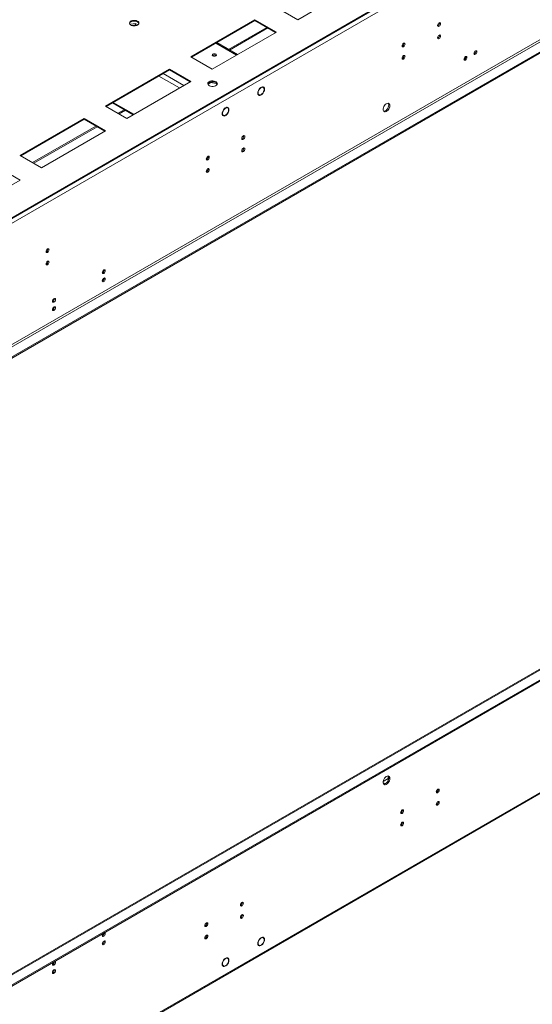
# Model space of a CAD drawing. Units: millimetres. Extents: x 0 to 210, y 0 to 297.
# Drawn here: x 87 to 111, y 24 to 70 of the extents above; entities that cross this region are included whole.
import ezdxf

# ---------------------------------------------------------------- set-up
doc = ezdxf.new("R2010")
doc.units = ezdxf.units.MM

msp = doc.modelspace()

# ---------------------------------------------------------------- linework, layer by layer
at = {"color": 7, "linetype": 'Continuous', "lineweight": 15}
for p, q in [((72.69517, 52.92592), (157.34596, 101.79377)), ((72.69517, 52.88703), (157.34596, 101.75489)), ((155.4568, 100.44483), (74.76245, 53.86097)), ((158.54618, 95.90991), (72.5822, 46.28396)), ((158.54618, 95.85159), (72.5822, 46.22564)), ((155.60832, 94.79708), (74.61092, 48.03828)), ((74.66143, 47.95079), (155.65883, 94.7096)), ((100.03664, 70.26487), (103.06709, 72.01432)), ((99.02648, 70.84802), (100.03664, 70.26487)), ((92.12852, 70.04828), (92.11861, 70.02693)), ((92.37018, 70.08567), (92.12852, 70.04828)), ((92.12852, 70.01973), (92.12852, 70.04828)), ((92.37018, 70.02734), (92.17269, 69.99679)), ((92.47792, 70.02347), (92.37018, 70.08567)), ((92.37018, 70.02734), (92.37018, 70.08567)), ((92.42524, 69.99556), (92.37018, 70.02734)), ((98.01633, 70.26487), (94.98587, 68.51542)), ((95.01955, 68.49598), (98.01633, 70.22599)), ((96.7674, 68.85705), (98.57753, 69.90201)), ((96.81791, 68.82789), (98.62804, 69.87286)), ((99.02648, 69.68172), (98.01633, 70.26487)), ((98.01633, 70.26487), (98.01633, 70.22599)), ((98.01633, 70.22599), (98.99281, 69.66228)), ((106.74556, 70.1081), (106.74325, 70.12745)), ((95.99603, 67.93228), (99.02648, 69.68172)), ((106.74556, 69.52485), (106.74325, 69.5442)), ((97.18268, 68.61732), (96.20621, 69.18102)), ((105.06197, 69.13618), (105.05967, 69.15553)), ((94.98587, 68.51542), (95.99603, 67.93228)), ((105.06197, 68.55294), (105.05967, 68.57229)), ((107.99141, 68.50717), (107.98911, 68.52652)), ((108.46282, 68.77931), (108.46051, 68.79866)), ((93.97572, 67.93228), (90.94526, 66.18283)), ((90.97894, 66.16339), (93.97572, 67.89339)), ((94.98587, 67.34913), (93.97572, 67.93228)), ((93.97572, 67.93228), (93.97572, 67.89339)), ((93.97572, 67.89339), (94.9522, 67.32969)), ((91.95542, 65.59968), (94.98587, 67.34913)), ((95.79252, 67.20851), (95.93471, 67.29059)), ((95.93471, 67.29059), (95.93471, 67.32534)), ((95.93471, 67.29059), (96.17637, 67.25321)), ((96.09089, 67.32476), (96.04849, 67.33132)), ((96.17637, 67.25321), (96.17637, 67.29185)), ((96.17637, 67.25321), (96.21059, 67.17949)), ((96.22715, 67.20213), (96.18967, 67.28289)), ((98.29395, 67.04614), (98.27902, 67.05476)), ((98.29395, 67.06566), (98.29395, 67.04614)), ((98.32089, 67.06169), (98.32089, 67.08121)), ((98.4086, 67.06467), (98.35809, 67.09382)), ((98.37117, 67.09559), (98.38218, 67.07992)), ((98.3924, 67.09492), (98.4086, 67.06467)), ((98.15573, 66.74328), (98.20624, 66.71412)), ((98.19091, 66.72297), (98.17334, 66.71283)), ((98.29395, 66.69758), (98.27363, 66.70931)), ((98.29395, 66.7171), (98.29395, 66.69758)), ((98.32089, 66.71313), (98.32089, 66.73265)), ((72.5822, 16.59687), (158.54618, 66.22282)), ((72.5822, 16.53854), (158.54618, 66.1645)), ((90.94526, 66.18283), (91.95542, 65.59968)), ((91.27342, 66.33339), (92.24989, 65.76968)), ((96.6373, 66.08978), (96.6373, 66.10929)), ((96.72501, 66.09275), (96.6745, 66.12191)), ((96.68758, 66.12367), (96.69859, 66.10801)), ((96.70881, 66.12301), (96.72502, 66.09275)), ((91.54014, 65.83942), (91.83462, 66.00941)), ((91.59065, 65.81026), (91.88512, 65.98025)), ((96.47214, 65.77137), (96.52265, 65.74221)), ((96.50732, 65.75106), (96.48976, 65.74092)), ((96.61036, 65.72567), (96.59005, 65.7374)), ((96.61036, 66.07422), (96.59543, 66.08284)), ((96.61036, 66.09374), (96.61036, 66.07422)), ((96.61036, 65.74519), (96.61036, 65.72567)), ((96.6373, 65.74122), (96.6373, 65.76074)), ((89.93511, 65.59968), (86.90465, 63.85024)), ((86.93833, 63.83079), (89.93511, 65.5608)), ((87.49953, 63.50682), (90.49631, 65.23683)), ((87.55004, 63.47766), (90.54682, 65.20767)), ((90.94526, 65.01653), (89.93511, 65.59968)), ((89.93511, 65.59968), (89.93511, 65.5608)), ((89.93511, 65.5608), (90.91159, 64.99709)), ((155.58741, 65.02958), (74.59001, 18.27078)), ((74.66143, 18.2637), (155.65883, 65.02251)), ((87.91481, 63.26709), (90.94526, 65.01653)), ((97.48583, 64.76257), (97.48352, 64.78192)), ((86.90465, 63.85024), (87.91481, 63.26709)), ((95.80224, 63.79065), (95.79993, 63.81)), ((97.48583, 64.17933), (97.48352, 64.19867)), ((95.73652, 63.75689), (95.78565, 63.72853)), ((86.90465, 62.68394), (85.8945, 63.26709)), ((95.80224, 63.20741), (95.79993, 63.22676)), ((83.8742, 60.93449), (86.90465, 62.68394)), ((88.2261, 59.41704), (88.22379, 59.43639)), ((74.73285, 12.46305), (155.42721, 59.04691)), ((74.76245, 12.52846), (155.4568, 59.11231)), ((88.2261, 58.8338), (88.22379, 58.85315)), ((90.81651, 58.38502), (90.88616, 58.42524)), ((90.88486, 58.02), (90.80569, 57.9743)), ((88.45948, 57.02434), (88.52914, 57.06455)), ((88.52784, 56.65932), (88.44867, 56.61362)), ((104.26069, 34.50262), (104.20661, 34.4714)), ((104.31581, 34.30756), (104.31581, 34.51087)), ((104.07627, 34.18116), (104.15462, 34.13593)), ((104.31581, 34.39277), (104.07757, 34.25524)), ((97.41543, 28.54286), (97.41751, 28.53667)), ((98.15573, 26.53837), (98.20624, 26.50921)), ((98.29395, 26.84122), (98.27902, 26.84984)), ((98.29395, 26.86074), (98.29395, 26.84122)), ((98.32089, 26.85678), (98.32089, 26.87629)), ((98.4086, 26.85975), (98.35809, 26.88891)), ((98.3924, 26.89001), (98.4086, 26.85975)), ((98.39791, 26.86592), (98.4046, 26.86978)), ((98.29395, 26.49267), (98.27363, 26.5044)), ((98.29395, 26.51219), (98.29395, 26.49267)), ((98.32089, 26.50822), (98.32089, 26.52774)), ((88.52914, 25.72498), (88.52681, 25.74441)), ((96.61036, 25.86931), (96.59543, 25.87793)), ((96.61036, 25.88883), (96.61036, 25.86931)), ((96.6373, 25.88486), (96.6373, 25.90438)), ((96.72501, 25.88784), (96.6745, 25.917)), ((96.70881, 25.91809), (96.72502, 25.88784)), ((96.71433, 25.89401), (96.72101, 25.89787)), ((88.52914, 25.33615), (88.52681, 25.35559)), ((96.47214, 25.56645), (96.52265, 25.5373)), ((96.61036, 25.52075), (96.59005, 25.53248)), ((96.61036, 25.54027), (96.61036, 25.52075)), ((96.6373, 25.5363), (96.6373, 25.55582))]:
    msp.add_line(p, q, dxfattribs=at)
at = {"color": 8, "linetype": 'Continuous', "lineweight": 15}
for p, q in [((97.14084, 68.59317), (96.16437, 69.15687)), ((93.47061, 67.6018), (94.44709, 67.03809)), ((93.67266, 67.71844), (94.64913, 67.15473)), ((91.31527, 66.35755), (92.29175, 65.79384)), ((95.76409, 63.7893), (95.79993, 63.76861))]:
    msp.add_line(p, q, dxfattribs=at)
at = {"color": 7, "linetype": 'Continuous', "lineweight": 15, "flags": 128}
for points in [[(92.46049, 70.01217), (92.49771, 70.04051), (92.52031, 70.07359), (92.52661, 70.10896), (92.51614, 70.14401), (92.48969, 70.17612), (92.4492, 70.20292), (92.3977, 70.22243), (92.33898, 70.23318), (92.27742, 70.2344), (92.21757, 70.22598), (92.16388, 70.20855), (92.12032, 70.1834), (92.09013, 70.15241), (92.07555, 70.11786), (92.07765, 70.08232), (92.09628, 70.04842), (92.13007, 70.01869), (92.1765, 69.99532), (92.23213, 69.98005), (92.29283, 69.974), (92.35411, 69.97764), (92.41141, 69.99069), (92.46049, 70.01217)], [(92.52422, 70.08506), (92.52345, 70.08781), (92.50482, 70.1217), (92.47103, 70.15144), (92.42461, 70.17481), (92.36898, 70.19008), (92.30827, 70.19612), (92.247, 70.19249), (92.18969, 70.17944), (92.14061, 70.15795)], [(106.79607, 70.07894), (106.79068, 70.10708), (106.77536, 70.12472), (106.75242, 70.12918), (106.72536, 70.11977), (106.6983, 70.09794), (106.67536, 70.06699), (106.66003, 70.03165), (106.65464, 69.9973), (106.66003, 69.96916), (106.67536, 69.95152), (106.6983, 69.94706), (106.72536, 69.95647), (106.75242, 69.9783), (106.77536, 70.00925), (106.79068, 70.04459), (106.79607, 70.07894)], [(106.79607, 69.4957), (106.79068, 69.52384), (106.77536, 69.54148), (106.75242, 69.54594), (106.72536, 69.53653), (106.6983, 69.51469), (106.67536, 69.48375), (106.66003, 69.44841), (106.65464, 69.41406), (106.66003, 69.38592), (106.67536, 69.36827), (106.6983, 69.36382), (106.72536, 69.37322), (106.75242, 69.39506), (106.77536, 69.426), (106.79068, 69.46134), (106.79607, 69.4957)], [(105.11248, 69.10703), (105.1071, 69.13517), (105.09177, 69.15281), (105.06883, 69.15727), (105.04177, 69.14786), (105.01471, 69.12602), (104.99177, 69.09508), (104.97644, 69.05974), (104.97106, 69.02539), (104.97644, 68.99725), (104.99177, 68.9796), (105.01471, 68.97515), (105.04177, 68.98455), (105.06883, 69.00639), (105.09177, 69.03733), (105.1071, 69.07267), (105.11248, 69.10703)], [(96.16421, 68.55438), (96.18589, 68.57311), (96.1935, 68.5952), (96.18589, 68.61729), (96.16421, 68.63602), (96.13177, 68.64853), (96.0935, 68.65293), (96.05523, 68.64853), (96.02279, 68.63602), (96.00111, 68.61729), (95.9935, 68.5952), (96.00111, 68.57311), (96.02279, 68.55438), (96.05523, 68.54186), (96.0935, 68.53747), (96.13177, 68.54186), (96.16421, 68.55438)], [(105.11248, 68.52378), (105.1071, 68.55192), (105.09177, 68.56957), (105.06883, 68.57402), (105.04177, 68.56462), (105.01471, 68.54278), (104.99177, 68.51184), (104.97644, 68.4765), (104.97106, 68.44214), (104.97644, 68.414), (104.99177, 68.39636), (105.01471, 68.3919), (105.04177, 68.40131), (105.06883, 68.42315), (105.09177, 68.45409), (105.1071, 68.48943), (105.11248, 68.52378)], [(108.04192, 68.47802), (108.03654, 68.50616), (108.02121, 68.5238), (107.99827, 68.52825), (107.97121, 68.51885), (107.94415, 68.49701), (107.92121, 68.46607), (107.90588, 68.43073), (107.9005, 68.39637), (107.90588, 68.36823), (107.92121, 68.35059), (107.94415, 68.34613), (107.97121, 68.35554), (107.99827, 68.37738), (108.02121, 68.40832), (108.03654, 68.44366), (108.04192, 68.47802)], [(108.51333, 68.75015), (108.50794, 68.77829), (108.49261, 68.79593), (108.46967, 68.80039), (108.44261, 68.79098), (108.41556, 68.76915), (108.39261, 68.7382), (108.37729, 68.70287), (108.3719, 68.66851), (108.37729, 68.64037), (108.39261, 68.62273), (108.41556, 68.61827), (108.44261, 68.62768), (108.46967, 68.64951), (108.49261, 68.68046), (108.50794, 68.7158), (108.51333, 68.75015)], [(95.85148, 67.33372), (95.81426, 67.30538), (95.79166, 67.2723), (95.78537, 67.23693), (95.79583, 67.20189), (95.82229, 67.16977), (95.86277, 67.14297), (95.91428, 67.12347), (95.97299, 67.11271), (96.03456, 67.11149), (96.0944, 67.11991), (96.1481, 67.13734), (96.19165, 67.16249), (96.22184, 67.19348), (96.23643, 67.22803), (96.23433, 67.26357), (96.21569, 67.29747), (96.18191, 67.3272), (96.13548, 67.35057), (96.07985, 67.36585), (96.01915, 67.37189), (95.95787, 67.36825), (95.90057, 67.35521), (95.85148, 67.33372)], [(95.85148, 67.29484), (95.90057, 67.31632), (95.95787, 67.32937), (96.01915, 67.333), (96.07985, 67.32696), (96.13548, 67.31169), (96.18191, 67.28832), (96.21569, 67.25858), (96.23433, 67.22469), (96.23509, 67.22195)], [(98.29395, 67.06566), (98.24785, 67.02642), (98.20698, 66.97516), (98.17493, 66.91637), (98.15449, 66.85522), (98.14748, 66.79706), (98.15449, 66.74701), (98.17493, 66.70945), (98.20698, 66.68768), (98.24785, 66.6836), (98.29395, 66.69758)], [(98.29395, 67.04614), (98.25307, 67.01089), (98.21689, 66.96512), (98.18856, 66.9128), (98.17051, 66.85845), (98.16431, 66.80678), (98.17051, 66.76227), (98.18856, 66.72875), (98.21689, 66.70915), (98.25307, 66.70515), (98.29395, 66.7171)], [(98.32089, 66.71313), (98.36698, 66.75237), (98.40785, 66.80363), (98.43991, 66.86242), (98.46034, 66.92357), (98.46736, 66.98173), (98.46034, 67.03178), (98.43991, 67.06934), (98.40785, 67.09111), (98.36698, 67.09519), (98.32089, 67.08121)], [(98.32089, 66.73265), (98.36177, 66.7679), (98.39794, 66.81367), (98.42628, 66.86599), (98.44433, 66.92034), (98.45052, 66.97201), (98.44433, 67.01653), (98.42628, 67.05004), (98.39794, 67.06964), (98.36177, 67.07364), (98.32089, 67.06169)], [(98.20624, 66.71412), (98.19735, 66.71276), (98.17193, 66.71303)], [(96.6373, 65.74122), (96.68339, 65.78046), (96.72426, 65.83172), (96.75632, 65.89051), (96.77675, 65.95166), (96.78377, 66.00981), (96.77675, 66.05987), (96.75632, 66.09743), (96.72426, 66.1192), (96.68339, 66.12328), (96.6373, 66.10929)], [(96.6373, 65.76074), (96.67818, 65.79599), (96.71435, 65.84175), (96.74269, 65.89407), (96.76074, 65.94842), (96.76694, 66.00009), (96.76074, 66.04461), (96.74269, 66.07812), (96.71435, 66.09773), (96.67818, 66.10173), (96.6373, 66.08978)], [(104.39359, 66.20351), (104.38766, 66.24992), (104.3703, 66.28604), (104.34281, 66.30918), (104.30723, 66.31765), (104.26619, 66.3108), (104.22273, 66.28914), (104.18009, 66.25429), (104.14141, 66.20883), (104.10958, 66.15612), (104.08695, 66.10008), (104.07519, 66.04486), (104.07519, 65.99456), (104.08695, 65.95291), (104.10958, 65.923), (104.14141, 65.90705), (104.18009, 65.90623), (104.22273, 65.92062), (104.26619, 65.94914), (104.30723, 65.98967), (104.34281, 66.03922), (104.3703, 66.09411), (104.38766, 66.15026), (104.39359, 66.20351)], [(104.09816, 65.93481), (104.12958, 65.93539), (104.17222, 65.94978), (104.21568, 65.97829), (104.25672, 66.01883), (104.29231, 66.06838), (104.31979, 66.12327), (104.33715, 66.17942), (104.34308, 66.23267)], [(96.61036, 66.09374), (96.56427, 66.0545), (96.5234, 66.00324), (96.49134, 65.94446), (96.47091, 65.8833), (96.46389, 65.82515), (96.47091, 65.7751), (96.49134, 65.73754), (96.5234, 65.71576), (96.56427, 65.71169), (96.61036, 65.72567)], [(96.61036, 66.07422), (96.56948, 66.03898), (96.53331, 65.99321), (96.50497, 65.94089), (96.48692, 65.88654), (96.48073, 65.83487), (96.48692, 65.79035), (96.50497, 65.75684), (96.53331, 65.73723), (96.56948, 65.73324), (96.61036, 65.74519)], [(96.52265, 65.74221), (96.51376, 65.74084), (96.48835, 65.74111)], [(97.53633, 64.73341), (97.53095, 64.76155), (97.51562, 64.77919), (97.49268, 64.78365), (97.46562, 64.77425), (97.43856, 64.75241), (97.41562, 64.72146), (97.4003, 64.68613), (97.39491, 64.65177), (97.4003, 64.62363), (97.41562, 64.60599), (97.43856, 64.60153), (97.46562, 64.61094), (97.49268, 64.63277), (97.51562, 64.66372), (97.53095, 64.69906), (97.53633, 64.73341)], [(95.85275, 63.7615), (95.84736, 63.78964), (95.83204, 63.80728), (95.8091, 63.81174), (95.78204, 63.80233), (95.75498, 63.78049), (95.73204, 63.74955), (95.71671, 63.71421), (95.71133, 63.67986), (95.71671, 63.65172), (95.73204, 63.63407), (95.75498, 63.62962), (95.78204, 63.63902), (95.8091, 63.66086), (95.83204, 63.6918), (95.84736, 63.72714), (95.85275, 63.7615)], [(97.53633, 64.15017), (97.53095, 64.17831), (97.51562, 64.19595), (97.49268, 64.20041), (97.46562, 64.191), (97.43856, 64.16916), (97.41562, 64.13822), (97.4003, 64.10288), (97.39491, 64.06853), (97.4003, 64.04039), (97.41562, 64.02275), (97.43856, 64.01829), (97.46562, 64.02769), (97.49268, 64.04953), (97.51562, 64.08047), (97.53095, 64.11581), (97.53633, 64.15017)], [(95.85275, 63.17825), (95.84736, 63.20639), (95.83204, 63.22404), (95.8091, 63.22849), (95.78204, 63.21909), (95.75498, 63.19725), (95.73204, 63.16631), (95.71671, 63.13097), (95.71133, 63.09661), (95.71671, 63.06847), (95.73204, 63.05083), (95.75498, 63.04637), (95.78204, 63.05578), (95.8091, 63.07762), (95.83204, 63.10856), (95.84736, 63.1439), (95.85275, 63.17825)], [(88.2766, 59.38788), (88.27122, 59.41602), (88.25589, 59.43366), (88.23295, 59.43812), (88.20589, 59.42872), (88.17883, 59.40688), (88.15589, 59.37594), (88.14056, 59.3406), (88.13518, 59.30624), (88.14056, 59.2781), (88.15589, 59.26046), (88.17883, 59.256), (88.20589, 59.26541), (88.23295, 59.28724), (88.25589, 59.31819), (88.27122, 59.35353), (88.2766, 59.38788)], [(88.2766, 58.80464), (88.27122, 58.83278), (88.25589, 58.85042), (88.23295, 58.85488), (88.20589, 58.84547), (88.17883, 58.82364), (88.15589, 58.79269), (88.14056, 58.75735), (88.13518, 58.723), (88.14056, 58.69486), (88.15589, 58.67722), (88.17883, 58.67276), (88.20589, 58.68216), (88.23295, 58.704), (88.25589, 58.73494), (88.27122, 58.77028), (88.2766, 58.80464)], [(90.93667, 58.39603), (90.93129, 58.42417), (90.91596, 58.44181), (90.89302, 58.44627), (90.86596, 58.43686), (90.8389, 58.41503), (90.81596, 58.38408), (90.80063, 58.34874), (90.79525, 58.31439), (90.80063, 58.28625), (90.81596, 58.26861), (90.8389, 58.26415), (90.86596, 58.27356), (90.89302, 58.29539), (90.91596, 58.32634), (90.93129, 58.36167), (90.93667, 58.39603)], [(90.93667, 58.0072), (90.93129, 58.03534), (90.91596, 58.05298), (90.89302, 58.05744), (90.86596, 58.04803), (90.8389, 58.0262), (90.81596, 57.99525), (90.80063, 57.95992), (90.79525, 57.92556), (90.80063, 57.89742), (90.81596, 57.87978), (90.8389, 57.87532), (90.86596, 57.88473), (90.89302, 57.90656), (90.91596, 57.93751), (90.93129, 57.97285), (90.93667, 58.0072)], [(88.57965, 57.03535), (88.57427, 57.06349), (88.55894, 57.08113), (88.536, 57.08559), (88.50894, 57.07618), (88.48188, 57.05435), (88.45894, 57.0234), (88.44361, 56.98806), (88.43823, 56.95371), (88.44361, 56.92557), (88.45894, 56.90793), (88.48188, 56.90347), (88.50894, 56.91288), (88.536, 56.93471), (88.55894, 56.96566), (88.57427, 57.00099), (88.57965, 57.03535)], [(88.57965, 56.64652), (88.57427, 56.67466), (88.55894, 56.6923), (88.536, 56.69676), (88.50894, 56.68735), (88.48188, 56.66552), (88.45894, 56.63457), (88.44361, 56.59923), (88.43823, 56.56488), (88.44361, 56.53674), (88.45894, 56.5191), (88.48188, 56.51464), (88.50894, 56.52405), (88.536, 56.54588), (88.55894, 56.57683), (88.57427, 56.61217), (88.57965, 56.64652)], [(104.39359, 34.3973), (104.38766, 34.44371), (104.3703, 34.47983), (104.34281, 34.50298), (104.30723, 34.51144), (104.26619, 34.50459), (104.22273, 34.48294), (104.18009, 34.44808), (104.14141, 34.40262), (104.10958, 34.34991), (104.08695, 34.29387), (104.07519, 34.23865), (104.07519, 34.18835), (104.08695, 34.1467), (104.10958, 34.11679), (104.14141, 34.10084), (104.18009, 34.10002), (104.22273, 34.11441), (104.26619, 34.14293), (104.30723, 34.18346), (104.34281, 34.23301), (104.3703, 34.2879), (104.38766, 34.34405), (104.39359, 34.3973)], [(104.09816, 34.12861), (104.10956, 34.12766), (104.1506, 34.13451), (104.19405, 34.15617), (104.2367, 34.19102), (104.27537, 34.23649), (104.30721, 34.2892), (104.32984, 34.34524), (104.34159, 34.40045), (104.34159, 34.45075), (104.32984, 34.4924), (104.31862, 34.5105)], [(106.5873, 33.75845), (106.59268, 33.73031), (106.60801, 33.71267), (106.63095, 33.70821), (106.65801, 33.71761), (106.68507, 33.73945), (106.70801, 33.77039), (106.72334, 33.80573), (106.72872, 33.84009), (106.72334, 33.86823), (106.70801, 33.88587), (106.68507, 33.89033), (106.65801, 33.88092), (106.63095, 33.85909), (106.60801, 33.82814), (106.59268, 33.7928), (106.5873, 33.75845)], [(106.5873, 33.1752), (106.59268, 33.14706), (106.60801, 33.12942), (106.63095, 33.12496), (106.65801, 33.13437), (106.68507, 33.15621), (106.70801, 33.18715), (106.72334, 33.22249), (106.72872, 33.25684), (106.72334, 33.28499), (106.70801, 33.30263), (106.68507, 33.30708), (106.65801, 33.29768), (106.63095, 33.27584), (106.60801, 33.2449), (106.59268, 33.20956), (106.5873, 33.1752)], [(104.90371, 32.78653), (104.9091, 32.75839), (104.92442, 32.74075), (104.94736, 32.73629), (104.97442, 32.7457), (105.00148, 32.76754), (105.02442, 32.79848), (105.03975, 32.83382), (105.04514, 32.86817), (105.03975, 32.89631), (105.02442, 32.91396), (105.00148, 32.91841), (104.97442, 32.90901), (104.94736, 32.88717), (104.92442, 32.85623), (104.9091, 32.82089), (104.90371, 32.78653)], [(104.90371, 32.20329), (104.9091, 32.17515), (104.92442, 32.15751), (104.94736, 32.15305), (104.97442, 32.16246), (105.00148, 32.18429), (105.02442, 32.21524), (105.03975, 32.25058), (105.04514, 32.28493), (105.03975, 32.31307), (105.02442, 32.33071), (105.00148, 32.33517), (104.97442, 32.32576), (104.94736, 32.30393), (104.92442, 32.27298), (104.9091, 32.23764), (104.90371, 32.20329)], [(97.32757, 28.41292), (97.33295, 28.38478), (97.34828, 28.36714), (97.37122, 28.36268), (97.39828, 28.37208), (97.42534, 28.39392), (97.44828, 28.42486), (97.46361, 28.4602), (97.46899, 28.49456), (97.46361, 28.5227), (97.44828, 28.54034), (97.42534, 28.5448), (97.39828, 28.53539), (97.37122, 28.51356), (97.34828, 28.48261), (97.33295, 28.44727), (97.32757, 28.41292)], [(97.32757, 27.82967), (97.33295, 27.80153), (97.34828, 27.78389), (97.37122, 27.77944), (97.39828, 27.78884), (97.42534, 27.81068), (97.44828, 27.84162), (97.46361, 27.87696), (97.46899, 27.91132), (97.46361, 27.93946), (97.44828, 27.9571), (97.42534, 27.96155), (97.39828, 27.95215), (97.37122, 27.93031), (97.34828, 27.89937), (97.33295, 27.86403), (97.32757, 27.82967)], [(95.64398, 27.441), (95.64936, 27.41286), (95.66469, 27.39522), (95.68763, 27.39076), (95.71469, 27.40017), (95.74175, 27.42201), (95.76469, 27.45295), (95.78002, 27.48829), (95.7854, 27.52264), (95.78002, 27.55078), (95.76469, 27.56843), (95.74175, 27.57288), (95.71469, 27.56348), (95.68763, 27.54164), (95.66469, 27.5107), (95.64936, 27.47536), (95.64398, 27.441)], [(90.79525, 26.97495), (90.80063, 26.94681), (90.81596, 26.92917), (90.8389, 26.92471), (90.86596, 26.93412), (90.89302, 26.95596), (90.91596, 26.9869), (90.93129, 27.02224), (90.93667, 27.05659), (90.93129, 27.08473), (90.91596, 27.10238), (90.89302, 27.10683), (90.88753, 27.10599)], [(90.79525, 26.58612), (90.80063, 26.55798), (90.81596, 26.54034), (90.8389, 26.53588), (90.86596, 26.54529), (90.89302, 26.56713), (90.91596, 26.59807), (90.93129, 26.63341), (90.93667, 26.66776), (90.93129, 26.69591), (90.91596, 26.71355), (90.89302, 26.718), (90.86596, 26.7086), (90.8389, 26.68676), (90.81596, 26.65582), (90.80063, 26.62048), (90.79525, 26.58612)], [(95.64398, 26.85776), (95.64936, 26.82962), (95.66469, 26.81198), (95.68763, 26.80752), (95.71469, 26.81693), (95.74175, 26.83876), (95.76469, 26.86971), (95.78002, 26.90505), (95.7854, 26.9394), (95.78002, 26.96754), (95.76469, 26.98518), (95.74175, 26.98964), (95.71469, 26.98023), (95.68763, 26.9584), (95.66469, 26.92745), (95.64936, 26.89212), (95.64398, 26.85776)], [(98.29395, 26.86074), (98.24785, 26.8215), (98.20698, 26.77024), (98.17493, 26.71146), (98.15449, 26.6503), (98.14748, 26.59215), (98.15449, 26.5421), (98.17493, 26.50454), (98.20698, 26.48276), (98.24785, 26.47869), (98.29395, 26.49267)], [(98.29395, 26.84122), (98.25307, 26.80598), (98.21689, 26.76021), (98.18856, 26.70789), (98.17051, 26.65354), (98.16431, 26.60187), (98.17051, 26.55735), (98.18856, 26.52384), (98.21689, 26.50423), (98.25307, 26.50024), (98.29395, 26.51219)], [(98.32089, 26.50822), (98.36698, 26.54746), (98.40785, 26.59872), (98.43991, 26.65751), (98.46034, 26.71866), (98.46736, 26.77681), (98.46034, 26.82687), (98.43991, 26.86443), (98.40785, 26.8862), (98.36698, 26.89028), (98.32089, 26.87629)], [(98.32089, 26.52774), (98.36177, 26.56299), (98.39794, 26.60875), (98.42628, 26.66107), (98.44433, 26.71542), (98.45052, 26.76709), (98.44433, 26.81161), (98.42628, 26.84512), (98.39794, 26.86473), (98.36177, 26.86873), (98.32089, 26.85678)], [(98.20624, 26.50921), (98.19735, 26.50785), (98.17193, 26.50811)], [(88.43823, 25.61427), (88.44361, 25.58613), (88.45894, 25.56849), (88.48188, 25.56403), (88.50894, 25.57344), (88.536, 25.59528), (88.55894, 25.62622), (88.57427, 25.66156), (88.57965, 25.69591), (88.57427, 25.72405), (88.55894, 25.7417), (88.536, 25.74615), (88.53051, 25.74531)], [(96.61036, 25.88883), (96.56427, 25.84959), (96.5234, 25.79833), (96.49134, 25.73954), (96.47091, 25.67839), (96.46389, 25.62024), (96.47091, 25.57018), (96.49134, 25.53262), (96.5234, 25.51085), (96.56427, 25.50677), (96.61036, 25.52075)], [(96.61036, 25.86931), (96.56948, 25.83406), (96.53331, 25.7883), (96.50497, 25.73597), (96.48692, 25.68162), (96.48073, 25.62995), (96.48692, 25.58544), (96.50497, 25.55192), (96.53331, 25.53232), (96.56948, 25.52832), (96.61036, 25.54027)], [(96.6373, 25.5363), (96.68339, 25.57554), (96.72426, 25.62681), (96.75632, 25.68559), (96.77675, 25.74674), (96.78377, 25.8049), (96.77675, 25.85495), (96.75632, 25.89251), (96.72426, 25.91429), (96.68339, 25.91836), (96.6373, 25.90438)], [(96.6373, 25.55582), (96.67818, 25.59107), (96.71435, 25.63684), (96.74269, 25.68916), (96.76074, 25.74351), (96.76694, 25.79518), (96.76074, 25.8397), (96.74269, 25.87321), (96.71435, 25.89281), (96.67818, 25.89681), (96.6373, 25.88486)], [(88.43823, 25.22544), (88.44361, 25.1973), (88.45894, 25.17966), (88.48188, 25.1752), (88.50894, 25.18461), (88.536, 25.20645), (88.55894, 25.23739), (88.57427, 25.27273), (88.57965, 25.30708), (88.57427, 25.33522), (88.55894, 25.35287), (88.536, 25.35732), (88.50894, 25.34792), (88.48188, 25.32608), (88.45894, 25.29514), (88.44361, 25.2598), (88.43823, 25.22544)], [(96.52265, 25.53729), (96.51376, 25.53593), (96.48835, 25.5362)]]:
    msp.add_lwpolyline(points, dxfattribs=at)
at = {"color": 7, "linetype": 'Continuous', "lineweight": 15}
for centre, radius, start, end in [((92.19225, 70.0485), 0.12102, 115.257261, 162.415953), ((106.60262, 70.11018), 0.14295, 292.336952, 359.166726), ((106.60262, 69.52693), 0.14295, 292.336952, 359.166726), ((104.91903, 69.13826), 0.14295, 292.336952, 359.166726), ((96.0935, 68.46123), 0.13577, 50.530051, 129.469949), ((104.91903, 68.55502), 0.14295, 292.336952, 359.166726), ((107.68843, 68.58741), 0.29365, 316.442799, 346.847491), ((107.84848, 68.50925), 0.14295, 292.336952, 359.166726), ((108.31988, 68.78139), 0.14295, 292.336952, 359.166726), ((95.90312, 67.18538), 0.12102, 115.257261, 162.415953), ((104.21753, 66.24171), 0.12587, 355.881766, 36.569942), ((97.34289, 64.76465), 0.14295, 292.336952, 359.166726), ((95.6593, 63.79273), 0.14295, 292.336952, 359.166726), ((97.34289, 64.1814), 0.14295, 292.336952, 359.166726), ((95.6593, 63.20949), 0.14295, 292.336952, 359.166726), ((88.08316, 59.41912), 0.14295, 292.336952, 359.166726), ((88.08316, 58.83588), 0.14295, 292.336952, 359.166726), ((90.74997, 58.42217), 0.13574, 290.521253, 9.484124), ((90.74997, 58.03334), 0.13574, 290.521253, 9.484124), ((88.39295, 57.06149), 0.13574, 290.521253, 9.484124), ((88.39295, 56.67266), 0.13574, 290.521253, 9.484124), ((106.54202, 33.86623), 0.13574, 290.521253, 9.484124), ((106.48487, 33.89921), 0.1555, 312.867699, 347.139778), ((106.54202, 33.28298), 0.13574, 290.521253, 9.484124), ((104.85843, 32.89431), 0.13574, 290.521253, 9.484124), ((104.85843, 32.31107), 0.13574, 290.521253, 9.484124), ((97.28229, 28.5207), 0.13574, 290.521253, 9.484124), ((97.28229, 27.93746), 0.13574, 290.521253, 9.484124), ((95.5987, 27.54878), 0.13574, 290.521253, 9.484124), ((90.95253, 26.96657), 0.1575, 133.360034, 176.949765), ((90.74968, 27.08299), 0.13609, 290.599187, 8.89084), ((90.74999, 27.08263), 0.13572, 290.527224, 9.528612), ((90.74997, 26.6939), 0.13574, 290.521253, 9.484124), ((90.74999, 26.6938), 0.13572, 290.527225, 9.528611), ((95.5987, 26.96554), 0.13574, 290.521253, 9.484124), ((88.5955, 25.60589), 0.1575, 133.360034, 176.949765), ((88.39265, 25.72231), 0.13609, 290.599187, 8.89084), ((88.38619, 25.72706), 0.14296, 292.34911, 359.165182), ((88.39295, 25.33322), 0.13574, 290.521253, 9.484124), ((88.38619, 25.33824), 0.14296, 292.349104, 359.165183)]:
    msp.add_arc(centre, radius, start, end, dxfattribs=at)

doc.saveas('drawing.dxf')
